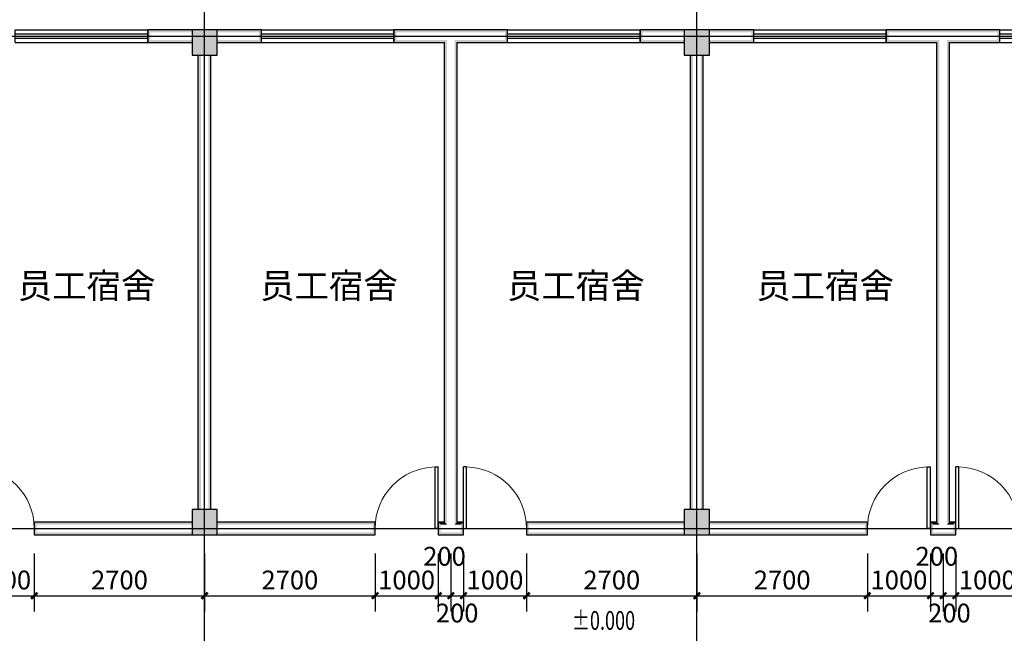
# Model space of a CAD drawing. Extents: x -4846325 to 3968465, y -962349 to 337345.
# Drawn here: x 130589 to 146189, y -439626 to -429901 of the extents above; entities that cross this region are included whole.
import ezdxf

# ---------------------------------------------------------------- set-up
doc = ezdxf.new("R2010")
doc.units = 0
doc.header["$LTSCALE"] = 1000
doc.header["$MEASUREMENT"] = 0
doc.linetypes.add('DOTE', pattern=[2.42, 2, -0.2, 0.02, -0.2])
for name, color, linetype in [('AXIS', 252, 'Continuous'), ('COLUMN', 9, 'Continuous'), ('DIM_ELEV', 3, 'Continuous'), ('DOTE', 1, 'DOTE'), ('PUB_DIM', 3, 'Continuous'), ('PUB_HATCH', 8, 'Continuous'), ('PUB_WALL', 9, 'Continuous'), ('WALL', 9, 'Continuous'), ('WINDOW', 252, 'Continuous')]:
    doc.layers.add(name, color=color, linetype=linetype)
doc.styles.add('_TCH_DIM', font='SIMPLEX', dxfattribs={"bigfont": 'GBCBIG'})
doc.styles.add('_TCH_DIM_T3', font='@swi_gbxwxtr.shx', dxfattribs={"width": 0.56, "bigfont": '@swi_gbhzfs.shx'})
doc.dimstyles.new('_TCH_ARCH&&100', dxfattribs={"dimtxt": 297.5, "dimasz": 100, "dimexe": 250, "dimexo": 300, "dimgap": 100, "dimtad": 1, "dimdec": 0, "dimzin": 0, "dimdsep": 46, "dimtxsty": '_TCH_DIM_T3', "dimblk": 'ARCHTICK', "dimcen": 0.09, "dimclrt": 7, "dimazin": 2, "dimtfac": 1, "dimtdec": 0, "dimtix": 1, "dimtmove": 2, "dimatfit": 3, "dimfxl": 0, "dimtolj": 1, "dimtzin": 0, "dimarcsym": 0})

# ---------------------------------------------------------------- blocks, each defined once
blk = doc.blocks.new('_ArchTick')
at = {"color": 0, "linetype": 'ByBlock', "const_width": 0.4}
blk.add_lwpolyline([(-0.5, -0.5), (0.5, 0.5)], dxfattribs=at)
blk = doc.blocks.new('*D1403')
at = {"layer": 'Defpoints', "color": 0, "transparency": 16777216}
for p in [(129820, -438063), (130820, -438063), (130820, -439030)]:
    blk.add_point(p, dxfattribs=at)
at = {"layer": 'PUB_DIM', "color": 0, "lineweight": -2, "transparency": 16777216}
for p, q in [((129820, -438363), (129820, -439280)), ((130820, -438363), (130820, -439280)), ((129820, -439030), (130820, -439030))]:
    blk.add_line(p, q, dxfattribs=at)
at = {"layer": 'PUB_DIM', "color": 0, "lineweight": -2, "transparency": 16777216, "xscale": 100, "yscale": 100, "zscale": 100, "rotation": 180}
blk.add_blockref('_ArchTick', (129820, -439030), dxfattribs=at)
at = {"layer": 'PUB_DIM', "color": 0, "lineweight": -2, "transparency": 16777216, "xscale": 100, "yscale": 100, "zscale": 100}
blk.add_blockref('_ArchTick', (130820, -439030), dxfattribs=at)
at = {"layer": 'PUB_DIM', "color": 7, "transparency": 16777216, "insert": (130320, -438781), "char_height": 297.5, "attachment_point": 5, "style": '_TCH_DIM_T3'}
blk.add_mtext('\\A1;1000', dxfattribs=at)
blk = doc.blocks.new('*D1404')
at = {"layer": 'Defpoints', "color": 0, "transparency": 16777216}
for p in [(130820, -438063), (133520, -438063), (133520, -439030)]:
    blk.add_point(p, dxfattribs=at)
at = {"layer": 'PUB_DIM', "color": 0, "lineweight": -2, "transparency": 16777216}
for p, q in [((130820, -438363), (130820, -439280)), ((133520, -438363), (133520, -439280)), ((130820, -439030), (133520, -439030))]:
    blk.add_line(p, q, dxfattribs=at)
at = {"layer": 'PUB_DIM', "color": 0, "lineweight": -2, "transparency": 16777216, "xscale": 100, "yscale": 100, "zscale": 100, "rotation": 180}
blk.add_blockref('_ArchTick', (130820, -439030), dxfattribs=at)
at = {"layer": 'PUB_DIM', "color": 0, "lineweight": -2, "transparency": 16777216, "xscale": 100, "yscale": 100, "zscale": 100}
blk.add_blockref('_ArchTick', (133520, -439030), dxfattribs=at)
at = {"layer": 'PUB_DIM', "color": 7, "transparency": 16777216, "insert": (132170, -438781), "char_height": 297.5, "attachment_point": 5, "style": '_TCH_DIM_T3'}
blk.add_mtext('\\A1;2700', dxfattribs=at)
blk = doc.blocks.new('*D1405')
at = {"layer": 'Defpoints', "color": 0, "transparency": 16777216}
for p in [(133520, -438063), (136220, -438063), (136220, -439030)]:
    blk.add_point(p, dxfattribs=at)
at = {"layer": 'PUB_DIM', "color": 0, "lineweight": -2, "transparency": 16777216}
for p, q in [((133520, -438363), (133520, -439280)), ((136220, -438363), (136220, -439280)), ((133520, -439030), (136220, -439030))]:
    blk.add_line(p, q, dxfattribs=at)
at = {"layer": 'PUB_DIM', "color": 0, "lineweight": -2, "transparency": 16777216, "xscale": 100, "yscale": 100, "zscale": 100, "rotation": 180}
blk.add_blockref('_ArchTick', (133520, -439030), dxfattribs=at)
at = {"layer": 'PUB_DIM', "color": 0, "lineweight": -2, "transparency": 16777216, "xscale": 100, "yscale": 100, "zscale": 100}
blk.add_blockref('_ArchTick', (136220, -439030), dxfattribs=at)
at = {"layer": 'PUB_DIM', "color": 7, "transparency": 16777216, "insert": (134870, -438781), "char_height": 297.5, "attachment_point": 5, "style": '_TCH_DIM_T3'}
blk.add_mtext('\\A1;2700', dxfattribs=at)
blk = doc.blocks.new('*D1406')
at = {"layer": 'Defpoints', "color": 0, "transparency": 16777216}
for p in [(136220, -438063), (137220, -438063), (137220, -439030)]:
    blk.add_point(p, dxfattribs=at)
at = {"layer": 'PUB_DIM', "color": 0, "lineweight": -2, "transparency": 16777216}
for p, q in [((136220, -438363), (136220, -439280)), ((137220, -438363), (137220, -439280)), ((136220, -439030), (137220, -439030))]:
    blk.add_line(p, q, dxfattribs=at)
at = {"layer": 'PUB_DIM', "color": 0, "lineweight": -2, "transparency": 16777216, "xscale": 100, "yscale": 100, "zscale": 100, "rotation": 180}
blk.add_blockref('_ArchTick', (136220, -439030), dxfattribs=at)
at = {"layer": 'PUB_DIM', "color": 0, "lineweight": -2, "transparency": 16777216, "xscale": 100, "yscale": 100, "zscale": 100}
blk.add_blockref('_ArchTick', (137220, -439030), dxfattribs=at)
at = {"layer": 'PUB_DIM', "color": 7, "transparency": 16777216, "insert": (136720, -438781), "char_height": 297.5, "attachment_point": 5, "style": '_TCH_DIM_T3'}
blk.add_mtext('\\A1;1000', dxfattribs=at)
blk = doc.blocks.new('*D1407')
at = {"layer": 'Defpoints', "color": 0, "transparency": 16777216}
for p in [(137220, -438063), (137420, -438063), (137420, -439030)]:
    blk.add_point(p, dxfattribs=at)
at = {"layer": 'PUB_DIM', "color": 0, "lineweight": -2, "transparency": 16777216}
for p, q in [((137220, -438363), (137220, -439280)), ((137420, -438363), (137420, -439280)), ((137220, -439030), (137420, -439030))]:
    blk.add_line(p, q, dxfattribs=at)
at = {"layer": 'PUB_DIM', "color": 0, "lineweight": -2, "transparency": 16777216, "xscale": 100, "yscale": 100, "zscale": 100, "rotation": 180}
blk.add_blockref('_ArchTick', (137220, -439030), dxfattribs=at)
at = {"layer": 'PUB_DIM', "color": 0, "lineweight": -2, "transparency": 16777216, "xscale": 100, "yscale": 100, "zscale": 100}
blk.add_blockref('_ArchTick', (137420, -439030), dxfattribs=at)
at = {"layer": 'PUB_DIM', "color": 7, "transparency": 16777216, "insert": (137320, -438405), "char_height": 297.5, "attachment_point": 5, "style": '_TCH_DIM_T3'}
blk.add_mtext('\\A1;200', dxfattribs=at)
blk = doc.blocks.new('*D1408')
at = {"layer": 'Defpoints', "color": 0, "transparency": 16777216}
for p in [(137420, -438063), (137620, -438063), (137620, -439030)]:
    blk.add_point(p, dxfattribs=at)
at = {"layer": 'PUB_DIM', "color": 0, "lineweight": -2, "transparency": 16777216}
for p, q in [((137420, -438363), (137420, -439280)), ((137620, -438363), (137620, -439280)), ((137420, -439030), (137620, -439030))]:
    blk.add_line(p, q, dxfattribs=at)
at = {"layer": 'PUB_DIM', "color": 0, "lineweight": -2, "transparency": 16777216, "xscale": 100, "yscale": 100, "zscale": 100, "rotation": 180}
blk.add_blockref('_ArchTick', (137420, -439030), dxfattribs=at)
at = {"layer": 'PUB_DIM', "color": 0, "lineweight": -2, "transparency": 16777216, "xscale": 100, "yscale": 100, "zscale": 100}
blk.add_blockref('_ArchTick', (137620, -439030), dxfattribs=at)
at = {"layer": 'PUB_DIM', "color": 7, "transparency": 16777216, "insert": (137520, -439305), "char_height": 297.5, "attachment_point": 5, "style": '_TCH_DIM_T3'}
blk.add_mtext('\\A1;200', dxfattribs=at)
blk = doc.blocks.new('*D1409')
at = {"layer": 'Defpoints', "color": 0, "transparency": 16777216}
for p in [(137620, -438063), (138620, -438063), (138620, -439030)]:
    blk.add_point(p, dxfattribs=at)
at = {"layer": 'PUB_DIM', "color": 0, "lineweight": -2, "transparency": 16777216}
for p, q in [((137620, -438363), (137620, -439280)), ((138620, -438363), (138620, -439280)), ((137620, -439030), (138620, -439030))]:
    blk.add_line(p, q, dxfattribs=at)
at = {"layer": 'PUB_DIM', "color": 0, "lineweight": -2, "transparency": 16777216, "xscale": 100, "yscale": 100, "zscale": 100, "rotation": 180}
blk.add_blockref('_ArchTick', (137620, -439030), dxfattribs=at)
at = {"layer": 'PUB_DIM', "color": 0, "lineweight": -2, "transparency": 16777216, "xscale": 100, "yscale": 100, "zscale": 100}
blk.add_blockref('_ArchTick', (138620, -439030), dxfattribs=at)
at = {"layer": 'PUB_DIM', "color": 7, "transparency": 16777216, "insert": (138120, -438781), "char_height": 297.5, "attachment_point": 5, "style": '_TCH_DIM_T3'}
blk.add_mtext('\\A1;1000', dxfattribs=at)
blk = doc.blocks.new('*D1410')
at = {"layer": 'Defpoints', "color": 0, "transparency": 16777216}
for p in [(138620, -438063), (141320, -438063), (141320, -439030)]:
    blk.add_point(p, dxfattribs=at)
at = {"layer": 'PUB_DIM', "color": 0, "lineweight": -2, "transparency": 16777216}
for p, q in [((138620, -438363), (138620, -439280)), ((141320, -438363), (141320, -439280)), ((138620, -439030), (141320, -439030))]:
    blk.add_line(p, q, dxfattribs=at)
at = {"layer": 'PUB_DIM', "color": 0, "lineweight": -2, "transparency": 16777216, "xscale": 100, "yscale": 100, "zscale": 100, "rotation": 180}
blk.add_blockref('_ArchTick', (138620, -439030), dxfattribs=at)
at = {"layer": 'PUB_DIM', "color": 0, "lineweight": -2, "transparency": 16777216, "xscale": 100, "yscale": 100, "zscale": 100}
blk.add_blockref('_ArchTick', (141320, -439030), dxfattribs=at)
at = {"layer": 'PUB_DIM', "color": 7, "transparency": 16777216, "insert": (139970, -438781), "char_height": 297.5, "attachment_point": 5, "style": '_TCH_DIM_T3'}
blk.add_mtext('\\A1;2700', dxfattribs=at)
blk = doc.blocks.new('*D1411')
at = {"layer": 'Defpoints', "color": 0, "transparency": 16777216}
for p in [(141320, -438063), (144020, -438063), (144020, -439030)]:
    blk.add_point(p, dxfattribs=at)
at = {"layer": 'PUB_DIM', "color": 0, "lineweight": -2, "transparency": 16777216}
for p, q in [((141320, -438363), (141320, -439280)), ((144020, -438363), (144020, -439280)), ((141320, -439030), (144020, -439030))]:
    blk.add_line(p, q, dxfattribs=at)
at = {"layer": 'PUB_DIM', "color": 0, "lineweight": -2, "transparency": 16777216, "xscale": 100, "yscale": 100, "zscale": 100, "rotation": 180}
blk.add_blockref('_ArchTick', (141320, -439030), dxfattribs=at)
at = {"layer": 'PUB_DIM', "color": 0, "lineweight": -2, "transparency": 16777216, "xscale": 100, "yscale": 100, "zscale": 100}
blk.add_blockref('_ArchTick', (144020, -439030), dxfattribs=at)
at = {"layer": 'PUB_DIM', "color": 7, "transparency": 16777216, "insert": (142670, -438781), "char_height": 297.5, "attachment_point": 5, "style": '_TCH_DIM_T3'}
blk.add_mtext('\\A1;2700', dxfattribs=at)
blk = doc.blocks.new('*D1412')
at = {"layer": 'Defpoints', "color": 0, "transparency": 16777216}
for p in [(144020, -438063), (145020, -438063), (145020, -439030)]:
    blk.add_point(p, dxfattribs=at)
at = {"layer": 'PUB_DIM', "color": 0, "lineweight": -2, "transparency": 16777216}
for p, q in [((144020, -438363), (144020, -439280)), ((145020, -438363), (145020, -439280)), ((144020, -439030), (145020, -439030))]:
    blk.add_line(p, q, dxfattribs=at)
at = {"layer": 'PUB_DIM', "color": 0, "lineweight": -2, "transparency": 16777216, "xscale": 100, "yscale": 100, "zscale": 100, "rotation": 180}
blk.add_blockref('_ArchTick', (144020, -439030), dxfattribs=at)
at = {"layer": 'PUB_DIM', "color": 0, "lineweight": -2, "transparency": 16777216, "xscale": 100, "yscale": 100, "zscale": 100}
blk.add_blockref('_ArchTick', (145020, -439030), dxfattribs=at)
at = {"layer": 'PUB_DIM', "color": 7, "transparency": 16777216, "insert": (144520, -438781), "char_height": 297.5, "attachment_point": 5, "style": '_TCH_DIM_T3'}
blk.add_mtext('\\A1;1000', dxfattribs=at)
blk = doc.blocks.new('*D1413')
at = {"layer": 'Defpoints', "color": 0, "transparency": 16777216}
for p in [(145020, -438063), (145220, -438063), (145220, -439030)]:
    blk.add_point(p, dxfattribs=at)
at = {"layer": 'PUB_DIM', "color": 0, "lineweight": -2, "transparency": 16777216}
for p, q in [((145020, -438363), (145020, -439280)), ((145220, -438363), (145220, -439280)), ((145020, -439030), (145220, -439030))]:
    blk.add_line(p, q, dxfattribs=at)
at = {"layer": 'PUB_DIM', "color": 0, "lineweight": -2, "transparency": 16777216, "xscale": 100, "yscale": 100, "zscale": 100, "rotation": 180}
blk.add_blockref('_ArchTick', (145020, -439030), dxfattribs=at)
at = {"layer": 'PUB_DIM', "color": 0, "lineweight": -2, "transparency": 16777216, "xscale": 100, "yscale": 100, "zscale": 100}
blk.add_blockref('_ArchTick', (145220, -439030), dxfattribs=at)
at = {"layer": 'PUB_DIM', "color": 7, "transparency": 16777216, "insert": (145120, -438405), "char_height": 297.5, "attachment_point": 5, "style": '_TCH_DIM_T3'}
blk.add_mtext('\\A1;200', dxfattribs=at)
blk = doc.blocks.new('*D1414')
at = {"layer": 'Defpoints', "color": 0, "transparency": 16777216}
for p in [(145220, -438063), (145420, -438063), (145420, -439030)]:
    blk.add_point(p, dxfattribs=at)
at = {"layer": 'PUB_DIM', "color": 0, "lineweight": -2, "transparency": 16777216}
for p, q in [((145220, -438363), (145220, -439280)), ((145420, -438363), (145420, -439280)), ((145220, -439030), (145420, -439030))]:
    blk.add_line(p, q, dxfattribs=at)
at = {"layer": 'PUB_DIM', "color": 0, "lineweight": -2, "transparency": 16777216, "xscale": 100, "yscale": 100, "zscale": 100, "rotation": 180}
blk.add_blockref('_ArchTick', (145220, -439030), dxfattribs=at)
at = {"layer": 'PUB_DIM', "color": 0, "lineweight": -2, "transparency": 16777216, "xscale": 100, "yscale": 100, "zscale": 100}
blk.add_blockref('_ArchTick', (145420, -439030), dxfattribs=at)
at = {"layer": 'PUB_DIM', "color": 7, "transparency": 16777216, "insert": (145320, -439305), "char_height": 297.5, "attachment_point": 5, "style": '_TCH_DIM_T3'}
blk.add_mtext('\\A1;200', dxfattribs=at)
blk = doc.blocks.new('*D1415')
at = {"layer": 'Defpoints', "color": 0, "transparency": 16777216}
for p in [(145420, -438063), (146420, -438063), (146420, -439030)]:
    blk.add_point(p, dxfattribs=at)
at = {"layer": 'PUB_DIM', "color": 0, "lineweight": -2, "transparency": 16777216}
for p, q in [((145420, -438363), (145420, -439280)), ((146420, -438363), (146420, -439280)), ((145420, -439030), (146420, -439030))]:
    blk.add_line(p, q, dxfattribs=at)
at = {"layer": 'PUB_DIM', "color": 0, "lineweight": -2, "transparency": 16777216, "xscale": 100, "yscale": 100, "zscale": 100, "rotation": 180}
blk.add_blockref('_ArchTick', (145420, -439030), dxfattribs=at)
at = {"layer": 'PUB_DIM', "color": 0, "lineweight": -2, "transparency": 16777216, "xscale": 100, "yscale": 100, "zscale": 100}
blk.add_blockref('_ArchTick', (146420, -439030), dxfattribs=at)
at = {"layer": 'PUB_DIM', "color": 7, "transparency": 16777216, "insert": (145920, -438781), "char_height": 297.5, "attachment_point": 5, "style": '_TCH_DIM_T3'}
blk.add_mtext('\\A1;1000', dxfattribs=at)
blk = doc.blocks.new('$TCHSYS$WIN2D')
for p, q in [((-0.5, 0.5), (0.5, 0.5)), ((-0.5, 0.5), (-0.5, -0.5)), ((0.5, 0.5), (0.5, -0.5)), ((0.5, 0.1667), (-0.5, 0.1667)), ((0.5, -0.1667), (-0.5, -0.1667)), ((-0.5, -0.5), (0.5, -0.5))]:
    blk.add_line(p, q)
blk = doc.blocks.new('$DorLib2D$00000001')
for p, q in [((0.45, 0.975), (0.5, 0.975)), ((0.45, 0), (0.45, 0.975)), ((0.5, 0), (0.5, 0.975)), ((0.5, 0), (0.45, 0))]:
    blk.add_line(p, q)
at = {"lineweight": 13}
blk.add_arc((0.475, 0), 0.975, 91.4693, 180, dxfattribs=at)
blk = doc.blocks.new('_FZH')
blk.add_lwpolyline([(-0.5, -0.5), (0.5, -0.5), (0.5, 0.5), (-0.5, 0.5)], close=True)
at = {"layer": 'PUB_HATCH'}
blk.add_solid([(-0.5, -0.5), (0.5, -0.5), (-0.5, 0.5), (0.5, 0.5)], dxfattribs=at)

msp = doc.modelspace()

# ---------------------------------------------------------------- hatches: boundary and pattern name
at = {"layer": 'PUB_WALL'}
for points in [[(133319.7, -430103.2), (133319.7, -430063.2), (132619.7, -430063.2), (132659.7, -430103.2)], [(132619.7, -430063.2), (132619.7, -430263.2), (132659.7, -430223.2), (132659.7, -430103.2)], [(133719.7, -430063.2), (133319.7, -430063.2), (133359.7, -430103.2), (133679.7, -430103.2)], [(133319.7, -430063.2), (133319.7, -430463.2), (133359.7, -430423.2), (133359.7, -430103.2)], [(133719.7, -430463.2), (133719.7, -430063.2), (133679.7, -430103.2), (133679.7, -430423.2)], [(133719.7, -430063.2), (133719.7, -430103.2), (134379.7, -430103.2), (134419.7, -430063.2)], [(134419.7, -430263.2), (134419.7, -430063.2), (134379.7, -430103.2), (134379.7, -430223.2)], [(137419.7, -430063.2), (136519.7, -430063.2), (136559.7, -430103.2), (137419.7, -430103.2)], [(136519.7, -430063.2), (136519.7, -430263.2), (136559.7, -430223.2), (136559.7, -430103.2)], [(138319.7, -430063.2), (137419.7, -430063.2), (137419.7, -430103.2), (138279.7, -430103.2)], [(138319.7, -430263.2), (138319.7, -430063.2), (138279.7, -430103.2), (138279.7, -430223.2)], [(141119.7, -430103.2), (141119.7, -430063.2), (140419.7, -430063.2), (140459.7, -430103.2)], [(140419.7, -430063.2), (140419.7, -430263.2), (140459.7, -430223.2), (140459.7, -430103.2)], [(141519.7, -430063.2), (141119.7, -430063.2), (141159.7, -430103.2), (141479.7, -430103.2)], [(141119.7, -430063.2), (141119.7, -430463.2), (141159.7, -430423.2), (141159.7, -430103.2)], [(141519.7, -430463.2), (141519.7, -430063.2), (141479.7, -430103.2), (141479.7, -430423.2)], [(141519.7, -430063.2), (141519.7, -430103.2), (142179.7, -430103.2), (142219.7, -430063.2)], [(142219.7, -430263.2), (142219.7, -430063.2), (142179.7, -430103.2), (142179.7, -430223.2)], [(145219.7, -430063.2), (144319.7, -430063.2), (144359.7, -430103.2), (145219.7, -430103.2)], [(144319.7, -430063.2), (144319.7, -430263.2), (144359.7, -430223.2), (144359.7, -430103.2)], [(146119.7, -430063.2), (145219.7, -430063.2), (145219.7, -430103.2), (146079.7, -430103.2)], [(146119.7, -430263.2), (146119.7, -430063.2), (146079.7, -430103.2), (146079.7, -430223.2)], [(133319.7, -430263.2), (133319.7, -430223.2), (132659.7, -430223.2), (132619.7, -430263.2)], [(133719.7, -430223.2), (133719.7, -430263.2), (134419.7, -430263.2), (134379.7, -430223.2)], [(136519.7, -430263.2), (137319.7, -430263.2), (137359.7, -430223.2), (136559.7, -430223.2)], [(137319.7, -437863.2), (137319.7, -430263.2), (137359.7, -430223.2), (137359.7, -437903.2)], [(137519.7, -430263.2), (138319.7, -430263.2), (138279.7, -430223.2), (137479.7, -430223.2)], [(137519.7, -437863.2), (137519.7, -430263.2), (137479.7, -430223.2), (137479.7, -437903.2)], [(141119.7, -430263.2), (141119.7, -430223.2), (140459.7, -430223.2), (140419.7, -430263.2)], [(141519.7, -430223.2), (141519.7, -430263.2), (142219.7, -430263.2), (142179.7, -430223.2)], [(144319.7, -430263.2), (145119.7, -430263.2), (145159.7, -430223.2), (144359.7, -430223.2)], [(145119.7, -437863.2), (145119.7, -430263.2), (145159.7, -430223.2), (145159.7, -437903.2)], [(145319.7, -430263.2), (146119.7, -430263.2), (146079.7, -430223.2), (145279.7, -430223.2)], [(145319.7, -437863.2), (145319.7, -430263.2), (145279.7, -430223.2), (145279.7, -437903.2)], [(133319.7, -430463.2), (133719.7, -430463.2), (133679.7, -430423.2), (133359.7, -430423.2)], [(133459.7, -430463.2), (133419.7, -430463.2), (133419.7, -437663.2), (133459.7, -437663.2)], [(133619.7, -430463.2), (133579.7, -430463.2), (133579.7, -437663.2), (133619.7, -437663.2)], [(141119.7, -430463.2), (141519.7, -430463.2), (141479.7, -430423.2), (141159.7, -430423.2)], [(141259.7, -430463.2), (141219.7, -430463.2), (141219.7, -437663.2), (141259.7, -437663.2)], [(141419.7, -430463.2), (141379.7, -430463.2), (141379.7, -437663.2), (141419.7, -437663.2)], [(133719.7, -437663.2), (133319.7, -437663.2), (133359.7, -437703.2), (133679.7, -437703.2)], [(133319.7, -437663.2), (133319.7, -438063.2), (133359.7, -438023.2), (133359.7, -437703.2)], [(133719.7, -438063.2), (133719.7, -437663.2), (133679.7, -437703.2), (133679.7, -438023.2)], [(141519.7, -437663.2), (141119.7, -437663.2), (141159.7, -437703.2), (141479.7, -437703.2)], [(141119.7, -437663.2), (141119.7, -438063.2), (141159.7, -438023.2), (141159.7, -437703.2)], [(141519.7, -438063.2), (141519.7, -437663.2), (141479.7, -437703.2), (141479.7, -438023.2)], [(133319.7, -437903.2), (133319.7, -437863.2), (130819.7, -437863.2), (130859.7, -437903.2)], [(130819.7, -437863.2), (130819.7, -438063.2), (130859.7, -438023.2), (130859.7, -437903.2)], [(133719.7, -437863.2), (133719.7, -437903.2), (136179.7, -437903.2), (136219.7, -437863.2)], [(136219.7, -438063.2), (136219.7, -437863.2), (136179.7, -437903.2), (136179.7, -438023.2)], [(137319.7, -437863.2), (137219.7, -437863.2), (137259.7, -437903.2), (137359.7, -437903.2)], [(137219.7, -437863.2), (137219.7, -438063.2), (137259.7, -438023.2), (137259.7, -437903.2)], [(137619.7, -437863.2), (137519.7, -437863.2), (137479.7, -437903.2), (137579.7, -437903.2)], [(137619.7, -438063.2), (137619.7, -437863.2), (137579.7, -437903.2), (137579.7, -438023.2)], [(141119.7, -437903.2), (141119.7, -437863.2), (138619.7, -437863.2), (138659.7, -437903.2)], [(138619.7, -437863.2), (138619.7, -438063.2), (138659.7, -438023.2), (138659.7, -437903.2)], [(141519.7, -437863.2), (141519.7, -437903.2), (143979.7, -437903.2), (144019.7, -437863.2)], [(144019.7, -438063.2), (144019.7, -437863.2), (143979.7, -437903.2), (143979.7, -438023.2)], [(145119.7, -437863.2), (145019.7, -437863.2), (145059.7, -437903.2), (145159.7, -437903.2)], [(145019.7, -437863.2), (145019.7, -438063.2), (145059.7, -438023.2), (145059.7, -437903.2)], [(145419.7, -437863.2), (145319.7, -437863.2), (145279.7, -437903.2), (145379.7, -437903.2)], [(145419.7, -438063.2), (145419.7, -437863.2), (145379.7, -437903.2), (145379.7, -438023.2)], [(133319.7, -438063.2), (133319.7, -438023.2), (130859.7, -438023.2), (130819.7, -438063.2)], [(133319.7, -438063.2), (133719.7, -438063.2), (133679.7, -438023.2), (133359.7, -438023.2)], [(133719.7, -438023.2), (133719.7, -438063.2), (136219.7, -438063.2), (136179.7, -438023.2)], [(137219.7, -438063.2), (137419.7, -438063.2), (137419.7, -438023.2), (137259.7, -438023.2)], [(137419.7, -438063.2), (137619.7, -438063.2), (137579.7, -438023.2), (137419.7, -438023.2)], [(141119.7, -438063.2), (141119.7, -438023.2), (138659.7, -438023.2), (138619.7, -438063.2)], [(141119.7, -438063.2), (141519.7, -438063.2), (141479.7, -438023.2), (141159.7, -438023.2)], [(141519.7, -438023.2), (141519.7, -438063.2), (144019.7, -438063.2), (143979.7, -438023.2)], [(145019.7, -438063.2), (145219.7, -438063.2), (145219.7, -438023.2), (145059.7, -438023.2)], [(145219.7, -438063.2), (145419.7, -438063.2), (145379.7, -438023.2), (145219.7, -438023.2)]]:
    msp.add_hatch(color=256, dxfattribs=at).paths.add_polyline_path(points)

# ---------------------------------------------------------------- linework, layer by layer
at = {"layer": 'DOTE', "ltscale": 500}
for p, q in [((133519.7, -455563.2), (133519.7, -428163.2)), ((141319.7, -455563.2), (141319.7, -428163.2)), ((115919.7, -430163.2), (166719.7, -430163.2)), ((112019.7, -437963.2), (166719.7, -437963.2))]:
    msp.add_line(p, q, dxfattribs=at)
at = {"layer": 'WALL'}
for p, q in [((133319.7, -430063.2), (132619.7, -430063.2)), ((132619.7, -430063.2), (132619.7, -430263.2)), ((134419.7, -430063.2), (133719.7, -430063.2)), ((134419.7, -430263.2), (134419.7, -430063.2)), ((137419.7, -430063.2), (136519.7, -430063.2)), ((136519.7, -430063.2), (136519.7, -430263.2)), ((138319.7, -430063.2), (137419.7, -430063.2)), ((138319.7, -430263.2), (138319.7, -430063.2)), ((141119.7, -430063.2), (140419.7, -430063.2)), ((140419.7, -430063.2), (140419.7, -430263.2)), ((142219.7, -430063.2), (141519.7, -430063.2)), ((142219.7, -430263.2), (142219.7, -430063.2)), ((145219.7, -430063.2), (144319.7, -430063.2)), ((144319.7, -430063.2), (144319.7, -430263.2)), ((146119.7, -430063.2), (145219.7, -430063.2)), ((146119.7, -430263.2), (146119.7, -430063.2)), ((132619.7, -430263.2), (133319.7, -430263.2)), ((133719.7, -430263.2), (134419.7, -430263.2)), ((136519.7, -430263.2), (137319.7, -430263.2)), ((137319.7, -437863.2), (137319.7, -430263.2)), ((137519.7, -430263.2), (138319.7, -430263.2)), ((137519.7, -437863.2), (137519.7, -430263.2)), ((140419.7, -430263.2), (141119.7, -430263.2)), ((141519.7, -430263.2), (142219.7, -430263.2)), ((144319.7, -430263.2), (145119.7, -430263.2)), ((145119.7, -437863.2), (145119.7, -430263.2)), ((145319.7, -430263.2), (146119.7, -430263.2)), ((145319.7, -437863.2), (145319.7, -430263.2)), ((133419.7, -437663.2), (133419.7, -430463.2)), ((133619.7, -437663.2), (133619.7, -430463.2)), ((141219.7, -437663.2), (141219.7, -430463.2)), ((141419.7, -437663.2), (141419.7, -430463.2)), ((133319.7, -437863.2), (130819.7, -437863.2)), ((130819.7, -437863.2), (130819.7, -438063.2)), ((136219.7, -437863.2), (133719.7, -437863.2)), ((136219.7, -438063.2), (136219.7, -437863.2)), ((137319.7, -437863.2), (137219.7, -437863.2)), ((137219.7, -437863.2), (137219.7, -438063.2)), ((137619.7, -437863.2), (137519.7, -437863.2)), ((137619.7, -438063.2), (137619.7, -437863.2)), ((141119.7, -437863.2), (138619.7, -437863.2)), ((138619.7, -437863.2), (138619.7, -438063.2)), ((144019.7, -437863.2), (141519.7, -437863.2)), ((144019.7, -438063.2), (144019.7, -437863.2)), ((145119.7, -437863.2), (145019.7, -437863.2)), ((145019.7, -437863.2), (145019.7, -438063.2)), ((145419.7, -437863.2), (145319.7, -437863.2)), ((145419.7, -438063.2), (145419.7, -437863.2)), ((130819.7, -438063.2), (133319.7, -438063.2)), ((133719.7, -438063.2), (136219.7, -438063.2)), ((137219.7, -438063.2), (137419.7, -438063.2)), ((137419.7, -438063.2), (137619.7, -438063.2)), ((138619.7, -438063.2), (141119.7, -438063.2)), ((141519.7, -438063.2), (144019.7, -438063.2)), ((145019.7, -438063.2), (145219.7, -438063.2)), ((145219.7, -438063.2), (145419.7, -438063.2))]:
    msp.add_line(p, q, dxfattribs=at)

# ---------------------------------------------------------------- block references
at = {"layer": 'COLUMN', "xscale": 400, "yscale": 400, "zscale": 400}
for p in [(133519.7, -430263.2), (141319.7, -430263.2), (133519.7, -437863.2), (141319.7, -437863.2)]:
    msp.add_blockref('_FZH', p, dxfattribs=at)
at = {"layer": 'WINDOW', "rotation": 180}
for name, p, xscale, yscale, zscale in [('$TCHSYS$WIN2D', (131569.7, -430163.2), -2100, 200, -2100), ('$TCHSYS$WIN2D', (135469.7, -430163.2), -2100, 200, -2100), ('$TCHSYS$WIN2D', (139369.7, -430163.2), -2100, 200, -2100), ('$TCHSYS$WIN2D', (143269.7, -430163.2), -2100, 200, -2100), ('$TCHSYS$WIN2D', (147169.7, -430163.2), -2100, 200, -2100), ('$DorLib2D$00000001', (130319.7, -437963.2), 1000, -1000, 1000), ('$DorLib2D$00000001', (136719.7, -437963.2), -1000, -1000, -1000), ('$DorLib2D$00000001', (138119.7, -437963.2), 1000, -1000, 1000), ('$DorLib2D$00000001', (144519.7, -437963.2), -1000, -1000, -1000), ('$DorLib2D$00000001', (145919.7, -437963.2), 1000, -1000, 1000)]:
    msp.add_blockref(name, p, dxfattribs=dict(at, xscale=xscale, yscale=yscale, zscale=zscale))

# ---------------------------------------------------------------- texts
at = {"layer": 'AXIS', "color": 7, "char_height": 400, "attachment_point": 5, "style": '_TCH_DIM_T3'}
for insert in [(131650.3, -434116.9), (135489.7, -434116.9), (139401, -434116.9), (143350.3, -434116.9)]:
    msp.add_mtext('\\A1;员工宿舍', dxfattribs=dict(at, insert=insert))
at = {"layer": 'DIM_ELEV', "color": 7, "style": '_TCH_DIM', "width": 0.705882}
msp.add_text('%%P0.000', height=297.5, dxfattribs=at).set_placement((139337.5, -439570.9))

# ---------------------------------------------------------------- dimensions: what is measured, and where the dimension line sits
at = {"layer": 'PUB_DIM'}
for p1, p2, picture, middle in [((129819.7, -438063.2), (130819.7, -438063.2), '*D1403', (130319.7, -438781.2)), ((130819.7, -438063.2), (133519.7, -438063.2), '*D1404', (132169.7, -438781.2)), ((133519.7, -438063.2), (136219.7, -438063.2), '*D1405', (134869.7, -438781.2)), ((136219.7, -438063.2), (137219.7, -438063.2), '*D1406', (136719.7, -438781.2)), ((137619.7, -438063.2), (138619.7, -438063.2), '*D1409', (138119.7, -438781.2)), ((138619.7, -438063.2), (141319.7, -438063.2), '*D1410', (139969.7, -438781.2)), ((141319.7, -438063.2), (144019.7, -438063.2), '*D1411', (142669.7, -438781.2)), ((144019.7, -438063.2), (145019.7, -438063.2), '*D1412', (144519.7, -438781.2)), ((145419.7, -438063.2), (146419.7, -438063.2), '*D1415', (145919.7, -438781.2))]:
    dim = msp.add_aligned_dim(p1=p1, p2=p2, distance=-966.8, dimstyle='_TCH_ARCH&&100', dxfattribs=at)
    dim.commit()
    dim.dimension.update_dxf_attribs({"geometry": picture, "text_midpoint": middle})
for base, p1, p2, picture, middle in [((137419.7, -439030), (137219.7, -438063.2), (137419.7, -438063.2), '*D1407', (137319.7, -438405)), ((137619.7, -439030), (137419.7, -438063.2), (137619.7, -438063.2), '*D1408', (137519.7, -439305)), ((145219.7, -439030), (145019.7, -438063.2), (145219.7, -438063.2), '*D1413', (145119.7, -438405)), ((145419.7, -439030), (145219.7, -438063.2), (145419.7, -438063.2), '*D1414', (145319.7, -439305))]:
    dim = msp.add_linear_dim(base=base, p1=p1, p2=p2, angle=0, dimstyle='_TCH_ARCH&&100', dxfattribs=at)
    dim.commit()
    dim.dimension.update_dxf_attribs({"geometry": picture, "text_midpoint": middle, "dimtype": 129})

doc.saveas('drawing.dxf')
